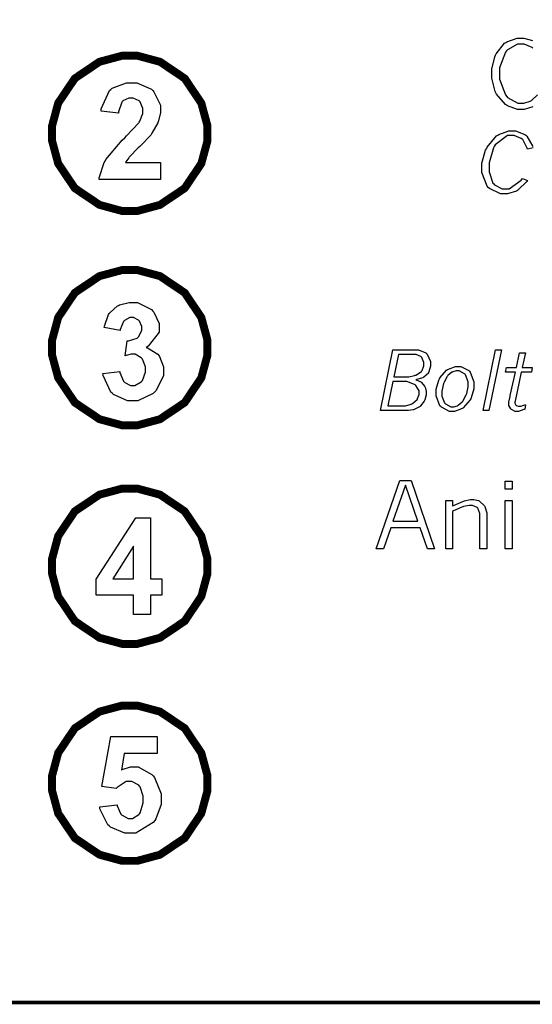
# Model space of a CAD drawing. Extents: x 0.5 to 11.5, y 0.5 to 7.9.
# Drawn here: x 4.6 to 5.1, y 0.7 to 1.6 of the extents above; entities that cross this region are included whole.
import ezdxf

# ---------------------------------------------------------------- set-up
doc = ezdxf.new("R2010")
doc.units = 0
doc.header["$MEASUREMENT"] = 0

msp = doc.modelspace()

# ---------------------------------------------------------------- linework, layer by layer
at = {"color": 142, "const_width": 0.003472}
msp.add_lwpolyline([(0.466471, 7.16314), (11.2154, 7.16314), (11.2154, 0.652453), (0.466471, 0.652453), (0.466471, 7.16314)], close=True, dxfattribs=at)
at = {"color": 0}
for points in [[(5.06858, 1.54053), (5.0599, 1.53808), (5.05701, 1.53808), (5.05333, 1.53808), (5.04346, 1.54161), (5.04237, 1.54226), (5.04124, 1.54297), (5.03239, 1.55317), (5.03174, 1.55453), (5.03108, 1.55588), (5.02783, 1.56912), (5.02783, 1.57351), (5.02783, 1.57807), (5.03082, 1.59028), (5.03142, 1.59169), (5.03201, 1.5931), (5.04053, 1.60368), (5.04167, 1.60439), (5.04275, 1.60508), (5.05306, 1.60856), (5.05653, 1.60856), (5.05968, 1.60856), (5.06819, 1.60644)], [(5.06863, 1.59864), (5.06776, 1.59928), (5.05974, 1.60254), (5.05707, 1.60254), (5.05339, 1.60254), (5.0434, 1.59711), (5.04249, 1.59603), (5.04129, 1.59472), (5.0356, 1.5791), (5.0356, 1.57383), (5.0356, 1.56814), (5.04139, 1.55231), (5.04258, 1.55094), (5.04351, 1.54986), (5.0536, 1.54428), (5.05701, 1.54428), (5.0594, 1.54428), (5.06586, 1.54617), (5.06657, 1.54656), (5.06728, 1.54699), (5.07314, 1.5524)], [(5.0689, 1.49994), (5.0631, 1.49858), (5.06288, 1.49972), (5.05843, 1.50803), (5.05778, 1.50857), (5.05707, 1.50917), (5.05007, 1.51199), (5.04779, 1.51199), (5.0434, 1.51199), (5.03125, 1.50304), (5.03022, 1.50119), (5.02935, 1.49978), (5.02518, 1.48497), (5.02518, 1.47999), (5.02518, 1.47601), (5.02892, 1.46496), (5.02968, 1.46408), (5.03039, 1.46326), (5.03819, 1.4591), (5.04085, 1.4591), (5.04514, 1.4591), (5.05692, 1.46789), (5.05817, 1.46963), (5.06315, 1.46756), (5.06315, 1.46756), (5.06239, 1.46653), (5.0541, 1.45822), (5.05317, 1.45762), (5.05219, 1.45708), (5.04324, 1.45415), (5.04031, 1.45415), (5.03629, 1.45415), (5.02539, 1.45964), (5.02436, 1.46072), (5.02328, 1.46186), (5.01807, 1.47532), (5.01807, 1.47976), (5.01807, 1.4846), (5.02171, 1.49744), (5.02246, 1.49903), (5.02317, 1.5006), (5.03256, 1.51188), (5.03375, 1.51258), (5.03489, 1.51329), (5.04476, 1.51682), (5.04807, 1.51682), (5.05143, 1.51682), (5.06071, 1.51307), (5.06168, 1.51232), (5.06261, 1.51156), (5.06863, 1.50125)]]:
    msp.add_lwpolyline(points, dxfattribs=at)
at = {"color": 0, "const_width": 0.007875}
for points in [[(4.59196, 1.51426), (4.59196, 1.52181), (4.59799, 1.54428), (4.61447, 1.56874), (4.63894, 1.58524), (4.6614, 1.59125), (4.66894, 1.59125), (4.67643, 1.59125), (4.69889, 1.58524), (4.72336, 1.56874), (4.73986, 1.54428), (4.74593, 1.52181), (4.74593, 1.51426), (4.74593, 1.50678), (4.73986, 1.48432), (4.72336, 1.45985), (4.69889, 1.44336), (4.67643, 1.43728), (4.66894, 1.43728), (4.6614, 1.43728), (4.63894, 1.44336), (4.61447, 1.45985), (4.59799, 1.48432), (4.59196, 1.50678), (4.59196, 1.51426)], [(4.59196, 1.30176), (4.59196, 1.3093), (4.59799, 1.33176), (4.61447, 1.35623), (4.63894, 1.37272), (4.6614, 1.37874), (4.66894, 1.37874), (4.67643, 1.37874), (4.69889, 1.37272), (4.72336, 1.35623), (4.73986, 1.33176), (4.74593, 1.3093), (4.74593, 1.30176), (4.74593, 1.29427), (4.73986, 1.27181), (4.72336, 1.24734), (4.69889, 1.23085), (4.67643, 1.22477), (4.66894, 1.22477), (4.6614, 1.22477), (4.63894, 1.23085), (4.61447, 1.24734), (4.59799, 1.27181), (4.59196, 1.29427), (4.59196, 1.30176)], [(4.59196, 1.08507), (4.59196, 1.09261), (4.59799, 1.11507), (4.61447, 1.13954), (4.63894, 1.15603), (4.6614, 1.16206), (4.66894, 1.16206), (4.67643, 1.16206), (4.69889, 1.15603), (4.72336, 1.13954), (4.73986, 1.11507), (4.74593, 1.09261), (4.74593, 1.08507), (4.74593, 1.07758), (4.73986, 1.05512), (4.72336, 1.03065), (4.69889, 1.01416), (4.67643, 1.00808), (4.66894, 1.00808), (4.6614, 1.00808), (4.63894, 1.01416), (4.61447, 1.03065), (4.59799, 1.05512), (4.59196, 1.07758), (4.59196, 1.08507)], [(4.59196, 0.869954), (4.59196, 0.877496), (4.59799, 0.899957), (4.61447, 0.924425), (4.63894, 0.940918), (4.6614, 0.94694), (4.66894, 0.94694), (4.67643, 0.94694), (4.69889, 0.940918), (4.72336, 0.924425), (4.73986, 0.899957), (4.74593, 0.877496), (4.74593, 0.869954), (4.74593, 0.862468), (4.73986, 0.840007), (4.72336, 0.815539), (4.69889, 0.799046), (4.67643, 0.792969), (4.66894, 0.792969), (4.6614, 0.792969), (4.63894, 0.799046), (4.61447, 0.815539), (4.59799, 0.840007), (4.59196, 0.862468), (4.59196, 0.869954)]]:
    msp.add_lwpolyline(points, close=True, dxfattribs=at)
at = {"color": 0}
for points in [[(4.69933, 1.48546), (4.69933, 1.46853), (4.63851, 1.46853), (4.63867, 1.47017), (4.64356, 1.4854), (4.64442, 1.48682), (4.64524, 1.48828), (4.66146, 1.50737), (4.6639, 1.50971), (4.66585, 1.51167), (4.67785, 1.52468), (4.67828, 1.52533), (4.67887, 1.52632), (4.68186, 1.53401), (4.68186, 1.53657), (4.68186, 1.53896), (4.67925, 1.54542), (4.67876, 1.54596), (4.67822, 1.5465), (4.67219, 1.54926), (4.67019, 1.54926), (4.66803, 1.54926), (4.66206, 1.54639), (4.66157, 1.54579), (4.66103, 1.54525), (4.65793, 1.53569), (4.65788, 1.53435), (4.64051, 1.53614), (4.64074, 1.53868), (4.64887, 1.55675), (4.65022, 1.55783), (4.65158, 1.55897), (4.66585, 1.56446), (4.67063, 1.56446), (4.67589, 1.56446), (4.69038, 1.55811), (4.69168, 1.55681), (4.69293, 1.55556), (4.69933, 1.54226), (4.69933, 1.53782), (4.69933, 1.53478), (4.69749, 1.52653), (4.69715, 1.52556), (4.69678, 1.52458), (4.69097, 1.51438), (4.69021, 1.51329), (4.68967, 1.51258), (4.68018, 1.5025), (4.67882, 1.50114), (4.6774, 1.49983), (4.66868, 1.491), (4.66835, 1.49056), (4.66797, 1.49013), (4.66504, 1.48589), (4.66482, 1.48546), (4.69933, 1.48546)], [(4.64219, 1.2761), (4.65901, 1.27827), (4.65913, 1.27713), (4.66276, 1.2685), (4.66336, 1.26785), (4.6639, 1.26725), (4.66982, 1.26427), (4.67182, 1.26427), (4.67404, 1.26427), (4.68018, 1.26785), (4.68083, 1.26855), (4.68143, 1.26931), (4.68446, 1.27745), (4.68446, 1.28017), (4.68446, 1.28293), (4.68153, 1.29047), (4.68099, 1.29112), (4.68039, 1.29183), (4.67437, 1.29519), (4.67242, 1.29519), (4.67042, 1.29519), (4.66525, 1.29405), (4.6645, 1.29378), (4.66639, 1.30859), (4.66754, 1.30859), (4.67643, 1.31131), (4.67708, 1.31185), (4.67768, 1.31245), (4.68078, 1.31885), (4.68078, 1.32096), (4.68078, 1.32292), (4.6785, 1.32818), (4.67806, 1.32867), (4.67757, 1.32916), (4.67253, 1.33154), (4.67085, 1.33154), (4.66894, 1.33154), (4.66374, 1.32883), (4.66325, 1.32823), (4.66271, 1.32769), (4.6595, 1.31982), (4.6594, 1.31874), (4.6435, 1.32162), (4.64378, 1.32308), (4.64789, 1.33464), (4.64849, 1.3355), (4.64903, 1.33637), (4.65685, 1.34326), (4.65788, 1.34375), (4.65886, 1.34424), (4.66824, 1.34668), (4.67139, 1.34668), (4.67649, 1.34668), (4.6906, 1.33952), (4.69189, 1.33805), (4.69293, 1.33691), (4.69824, 1.32585), (4.69824, 1.32216), (4.69824, 1.31717), (4.68733, 1.30328), (4.68517, 1.30203), (4.68647, 1.30176), (4.69683, 1.29519), (4.69764, 1.29416), (4.6984, 1.29313), (4.70231, 1.28282), (4.70231, 1.27935), (4.70231, 1.27403), (4.69504, 1.25944), (4.69363, 1.25792), (4.69217, 1.25646), (4.67697, 1.24908), (4.67193, 1.24908), (4.66683, 1.24908), (4.65289, 1.25532), (4.65158, 1.25657), (4.65022, 1.25781), (4.64242, 1.27409), (4.64219, 1.2761)], [(4.92974, 1.29975), (4.95247, 1.29975), (4.95514, 1.29975), (4.96257, 1.29666), (4.96322, 1.29601), (4.96386, 1.29541), (4.96712, 1.28792), (4.96712, 1.28537), (4.96712, 1.28337), (4.9655, 1.27772), (4.96522, 1.27718), (4.9649, 1.27664), (4.96035, 1.27246), (4.95975, 1.27214), (4.95931, 1.27192), (4.95318, 1.27018), (4.95242, 1.27002), (4.95296, 1.26986), (4.95731, 1.26785), (4.95763, 1.26763), (4.95801, 1.26736), (4.96126, 1.26362), (4.96149, 1.26313), (4.96169, 1.2627), (4.96278, 1.25846), (4.96278, 1.257), (4.96278, 1.2551), (4.96132, 1.24989), (4.96104, 1.24929), (4.96072, 1.24875), (4.95708, 1.24398), (4.95665, 1.2436), (4.95617, 1.24327), (4.95085, 1.24045), (4.95025, 1.24023), (4.94976, 1.24013), (4.9451, 1.23942), (4.94358, 1.23942), (4.91749, 1.23942), (4.92974, 1.29975)], [(5.03153, 1.29975), (5.03733, 1.29975), (5.02501, 1.23942), (5.01921, 1.23942), (5.03153, 1.29975)], [(4.93517, 1.29498), (4.93072, 1.273), (4.94347, 1.273), (4.94558, 1.273), (4.95117, 1.2742), (4.95193, 1.27441), (4.95264, 1.27463), (4.95801, 1.27821), (4.95839, 1.27865), (4.95871, 1.27913), (4.96056, 1.28391), (4.96056, 1.28548), (4.96056, 1.28722), (4.95839, 1.29205), (4.95801, 1.29243), (4.95757, 1.29286), (4.95275, 1.29498), (4.95117, 1.29498), (4.93517, 1.29498)], [(5.05528, 1.29677), (5.06108, 1.29677), (5.05806, 1.28223), (5.06793, 1.28223), (5.067, 1.27762), (5.05707, 1.27762), (5.05094, 1.24886), (5.05089, 1.24875), (5.05078, 1.24783), (5.05078, 1.2475), (5.05078, 1.24685), (5.0516, 1.2449), (5.05181, 1.24474), (5.05197, 1.24457), (5.05414, 1.24376), (5.0549, 1.24376), (5.05647, 1.24376), (5.06054, 1.24501), (5.06136, 1.24523), (5.06044, 1.24067), (5.05968, 1.24034), (5.05419, 1.23861), (5.0524, 1.23861), (5.05106, 1.23861), (5.04736, 1.24034), (5.04704, 1.24067), (5.04665, 1.24105), (5.04486, 1.24441), (5.04486, 1.2455), (5.04486, 1.24772), (5.0459, 1.25336), (5.04611, 1.25434), (5.05126, 1.27762), (5.04135, 1.27762), (5.04232, 1.28223), (5.05225, 1.28223), (5.05528, 1.29677)], [(4.98867, 1.23861), (4.98579, 1.23861), (4.97786, 1.24262), (4.97715, 1.24338), (4.9764, 1.24419), (4.97271, 1.25396), (4.97271, 1.25716), (4.97271, 1.26058), (4.97526, 1.26969), (4.97581, 1.27073), (4.97629, 1.27176), (4.98307, 1.27957), (4.98394, 1.28006), (4.98475, 1.2806), (4.99192, 1.28315), (4.99436, 1.28315), (4.99718, 1.28315), (5.00489, 1.27913), (5.00564, 1.27832), (5.00635, 1.27751), (5.01014, 1.26774), (5.01014, 1.26449), (5.01014, 1.26112), (5.00743, 1.25206), (5.00689, 1.25098), (5.00635, 1.24995), (4.99946, 1.24208), (4.99864, 1.24154), (4.99778, 1.24105), (4.99094, 1.23861), (4.98867, 1.23861)], [(4.98888, 1.24311), (4.99018, 1.24311), (4.99365, 1.24419), (4.99408, 1.24441), (4.99447, 1.24463), (4.99849, 1.24794), (4.99886, 1.24837), (4.99924, 1.24886), (5.0025, 1.25488), (5.00282, 1.25564), (5.0031, 1.2564), (5.0045, 1.26307), (5.0045, 1.26525), (5.0045, 1.2678), (5.00179, 1.27485), (5.00131, 1.27539), (5.00076, 1.27599), (4.99556, 1.27892), (4.99382, 1.27892), (4.99251, 1.27892), (4.9891, 1.27778), (4.98872, 1.27756), (4.98828, 1.27734), (4.98432, 1.27403), (4.984, 1.2736), (4.98361, 1.27317), (4.98053, 1.26769), (4.98031, 1.26704), (4.97999, 1.26617), (4.97831, 1.25868), (4.97831, 1.25618), (4.97831, 1.2538), (4.9809, 1.24712), (4.98144, 1.24653), (4.98193, 1.24598), (4.98714, 1.24311), (4.98888, 1.24311)], [(4.92969, 1.26823), (4.92486, 1.24425), (4.94032, 1.24425), (4.94239, 1.24425), (4.94803, 1.24566), (4.94862, 1.24593), (4.94922, 1.24626), (4.95367, 1.25022), (4.954, 1.25071), (4.95426, 1.25125), (4.95589, 1.25548), (4.95589, 1.25684), (4.95589, 1.25884), (4.95247, 1.26427), (4.95182, 1.26481), (4.95111, 1.26541), (4.94363, 1.26823), (4.94119, 1.26823), (4.92969, 1.26823)], [(4.93674, 1.17008), (4.94775, 1.17008), (4.97092, 1.10216), (4.96392, 1.10216), (4.95671, 1.12321), (4.92757, 1.12321), (4.92031, 1.10216), (4.91325, 1.10216), (4.93674, 1.17008)], [(4.94228, 1.16558), (4.92985, 1.12978), (4.95449, 1.12978), (4.94228, 1.16558)], [(5.04096, 1.16943), (5.04785, 1.16943), (5.04785, 1.16162), (5.04096, 1.16162), (5.04096, 1.16943)], [(4.98899, 1.14486), (4.9899, 1.1454), (4.99897, 1.14936), (4.99983, 1.14963), (5.00071, 1.14996), (5.00646, 1.15137), (5.0084, 1.15137), (5.0101, 1.15137), (5.0146, 1.15017), (5.01514, 1.1499), (5.01563, 1.14968), (5.02018, 1.14545), (5.02056, 1.14486), (5.02094, 1.14431), (5.02285, 1.13813), (5.02285, 1.13601), (5.02285, 1.10216), (5.01594, 1.10216), (5.01594, 1.13558), (5.01594, 1.13742), (5.014, 1.14258), (5.01361, 1.14296), (5.01318, 1.14339), (5.00874, 1.1454), (5.00726, 1.1454), (5.00521, 1.1454), (4.99978, 1.14415), (4.99903, 1.14388), (4.99826, 1.14366), (4.98986, 1.13997), (4.98899, 1.13943), (4.98899, 1.10216), (4.9821, 1.10216), (4.9821, 1.15034), (4.98899, 1.15034), (4.98899, 1.14486)], [(5.04096, 1.15034), (5.04785, 1.15034), (5.04785, 1.10216), (5.04096, 1.10216), (5.04096, 1.15034)], [(4.67275, 1.03727), (4.67275, 1.05642), (4.63579, 1.05642), (4.63579, 1.07232), (4.67497, 1.13298), (4.68956, 1.13298), (4.68956, 1.07243), (4.70085, 1.07243), (4.70085, 1.05642), (4.68956, 1.05642), (4.68956, 1.03727), (4.67275, 1.03727)], [(4.67275, 1.07243), (4.67275, 1.10498), (4.65207, 1.07243), (4.67275, 1.07243)], [(4.63917, 0.846625), (4.65647, 0.848525), (4.65657, 0.847493), (4.66021, 0.839301), (4.66086, 0.838704), (4.66146, 0.838108), (4.66732, 0.835069), (4.66928, 0.835069), (4.67156, 0.835069), (4.67785, 0.838976), (4.6785, 0.839735), (4.6791, 0.840549), (4.68229, 0.850532), (4.68229, 0.853842), (4.68229, 0.857206), (4.67914, 0.866428), (4.67854, 0.867133), (4.6779, 0.867893), (4.67106, 0.871528), (4.66878, 0.871528), (4.66542, 0.871528), (4.65631, 0.865776), (4.65533, 0.864583), (4.64128, 0.866754), (4.65018, 0.916288), (4.69607, 0.916288), (4.69607, 0.899251), (4.66336, 0.899251), (4.6606, 0.883029), (4.66151, 0.883572), (4.66971, 0.886068), (4.67247, 0.886068), (4.67736, 0.886068), (4.69069, 0.878689), (4.69206, 0.877171), (4.69336, 0.875706), (4.70014, 0.859537), (4.70014, 0.854113), (4.70014, 0.84885), (4.69472, 0.834636), (4.69363, 0.833062), (4.69211, 0.830946), (4.67481, 0.820421), (4.66906, 0.820421), (4.6639, 0.820421), (4.6499, 0.826335), (4.6486, 0.827528), (4.64725, 0.828722), (4.63938, 0.844618), (4.63917, 0.846625)]]:
    msp.add_lwpolyline(points, close=True, dxfattribs=at)

doc.saveas('drawing.dxf')
